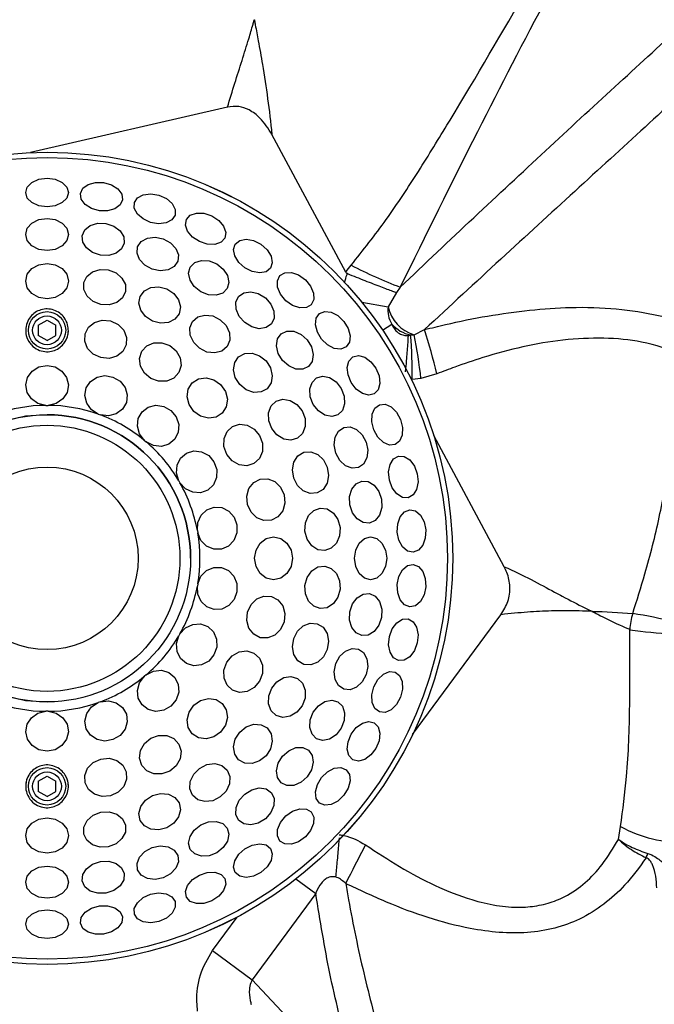
# Model space of a CAD drawing. Units: inches. Extents: x -1243 to 3542, y -540 to 389.
# Drawn here: x 403 to 406, y 24 to 28 of the extents above; entities that cross this region are included whole.
import ezdxf

# ---------------------------------------------------------------- set-up
doc = ezdxf.new("R2010")
doc.units = ezdxf.units.IN
doc.header["$MEASUREMENT"] = 0
doc.layers.get('0').update_dxf_attribs({"lineweight": 9})

msp = doc.modelspace()

# ---------------------------------------------------------------- linework, layer by layer
at = {"color": 7, "linetype": 'Continuous', "lineweight": 25}
for p, q in [((403.8078, 27.6774), (402.9433, 27.4776)), ((404.3271, 26.954), (404.0023, 27.5574)), ((404.5498, 26.8639), (404.5134, 26.8017)), ((404.5658, 26.8873), (404.5498, 26.8639)), ((402.9766, 26.7207), (403.0156, 26.7432)), ((403.0156, 26.7432), (403.0546, 26.7207)), ((402.9766, 26.7207), (402.9766, 26.6757)), ((403.0546, 26.6757), (403.0546, 26.7207)), ((404.6269, 26.6787), (404.6729, 26.7013)), ((403.0156, 26.6532), (402.9766, 26.6757)), ((403.0156, 26.6532), (403.0546, 26.6757)), ((404.6115, 26.6779), (404.6269, 26.6787)), ((404.6573, 26.4866), (404.618, 26.4822)), ((404.7275, 26.5075), (404.6573, 26.4866)), ((403.0107, 26.3691), (403.0206, 26.3691)), ((403.2404, 26.3304), (403.2498, 26.327)), ((403.4431, 26.2153), (403.4507, 26.209)), ((405.0227, 25.6616), (404.7131, 26.2367)), ((403.5942, 26.0379), (403.5992, 26.0294)), ((403.6755, 25.8196), (403.6772, 25.8098)), ((403.6772, 25.5866), (403.6755, 25.5768)), ((404.6198, 24.9248), (405.0083, 25.4511)), ((403.5992, 25.367), (403.5942, 25.3584)), ((403.4507, 25.1874), (403.4431, 25.181)), ((403.2498, 25.0694), (403.2404, 25.066)), ((403.0206, 25.0273), (403.0107, 25.0273)), ((402.9766, 24.7207), (403.0156, 24.7432)), ((402.9766, 24.7207), (402.9766, 24.6757)), ((403.0156, 24.7432), (403.0546, 24.7207)), ((403.0546, 24.6757), (403.0546, 24.7207)), ((403.0156, 24.6532), (402.9766, 24.6757)), ((403.0156, 24.6532), (403.0546, 24.6757)), ((405.5245, 24.4656), (405.5336, 24.5226)), ((404.1953, 24.228), (403.9161, 23.8497)), ((403.7419, 23.9783), (403.9161, 23.8497)), ((403.9161, 23.8497), (404.1878, 23.5608))]:
    msp.add_line(p, q, dxfattribs=at)
at = {"color": 8, "linetype": 'Continuous', "lineweight": 25}
for p, q in [((404.3979, 26.821), (404.5134, 26.8017)), ((404.4888, 26.6989), (404.5295, 26.7255)), ((404.1085, 24.292), (404.1953, 24.228)), ((403.7419, 23.9783), (403.8501, 24.1249))]:
    msp.add_line(p, q, dxfattribs=at)
at = {"color": 7, "linetype": 'Continuous', "lineweight": 25, "flags": 128}
for points in [[(403.0156, 27.2398), (402.9798, 27.2446), (402.9493, 27.2582), (402.929, 27.2786), (402.9219, 27.3026), (402.929, 27.3266), (402.9493, 27.3469), (402.9798, 27.3605), (403.0156, 27.3653), (403.0515, 27.3605), (403.0819, 27.3469), (403.1022, 27.3266), (403.1094, 27.3026), (403.1022, 27.2786), (403.0819, 27.2582), (403.0515, 27.2446), (403.0156, 27.2398)], [(403.2454, 27.2226), (403.2106, 27.2327), (403.1826, 27.2507), (403.1655, 27.2738), (403.162, 27.2986), (403.1727, 27.3213), (403.1958, 27.3384), (403.2279, 27.3473), (403.2641, 27.3467), (403.2989, 27.3366), (403.3269, 27.3186), (403.344, 27.2955), (403.3475, 27.2707), (403.3368, 27.248), (403.3137, 27.2309), (403.2816, 27.222), (403.2454, 27.2226)], [(403.47, 27.1713), (403.4372, 27.1865), (403.4121, 27.2084), (403.3987, 27.2339), (403.3989, 27.2589), (403.4128, 27.2798), (403.4383, 27.2932), (403.4713, 27.2972), (403.507, 27.2912), (403.5399, 27.2761), (403.5649, 27.2541), (403.5784, 27.2287), (403.5781, 27.2037), (403.5642, 27.1828), (403.5388, 27.1694), (403.5057, 27.1653), (403.47, 27.1713)], [(403.6845, 27.0872), (403.6543, 27.107), (403.6328, 27.1325), (403.6233, 27.1596), (403.6273, 27.1844), (403.6441, 27.2029), (403.6713, 27.2124), (403.7046, 27.2115), (403.739, 27.2002), (403.7692, 27.1803), (403.7907, 27.1549), (403.8002, 27.1277), (403.7962, 27.103), (403.7794, 27.0845), (403.7522, 27.075), (403.7189, 27.0759), (403.6845, 27.0872)], [(403.0156, 27.048), (402.9798, 27.0534), (402.9493, 27.0687), (402.929, 27.0916), (402.9219, 27.1186), (402.929, 27.1456), (402.9493, 27.1685), (402.9798, 27.1838), (403.0156, 27.1892), (403.0515, 27.1838), (403.0819, 27.1685), (403.1022, 27.1456), (403.1094, 27.1186), (403.1022, 27.0916), (403.0819, 27.0687), (403.0515, 27.0534), (403.0156, 27.048)], [(403.25, 27.0275), (403.2156, 27.039), (403.1883, 27.0594), (403.1723, 27.0855), (403.17, 27.1133), (403.1817, 27.1387), (403.2057, 27.1577), (403.2383, 27.1675), (403.2745, 27.1666), (403.3089, 27.155), (403.3362, 27.1347), (403.3523, 27.1086), (403.3546, 27.0808), (403.3429, 27.0554), (403.3189, 27.0364), (403.2863, 27.0266), (403.25, 27.0275)], [(403.4773, 26.9666), (403.4454, 26.9839), (403.4221, 27.0087), (403.4108, 27.0372), (403.4133, 27.065), (403.4293, 27.088), (403.4562, 27.1025), (403.49, 27.1065), (403.5256, 27.0993), (403.5575, 27.082), (403.5808, 27.0572), (403.5921, 27.0287), (403.5895, 27.0009), (403.5736, 26.9779), (403.5467, 26.9634), (403.5128, 26.9594), (403.4773, 26.9666)], [(403.8841, 26.972), (403.8571, 26.9961), (403.8396, 27.0245), (403.8343, 27.0527), (403.8419, 27.0766), (403.8614, 27.0924), (403.8896, 27.0978), (403.9224, 27.0919), (403.9547, 27.0756), (403.9817, 27.0515), (403.9992, 27.0231), (404.0045, 26.9948), (403.9969, 26.971), (403.9774, 26.9552), (403.9492, 26.9498), (403.9164, 26.9557), (403.8841, 26.972)], [(403.0156, 26.8369), (402.9798, 26.8428), (402.9493, 26.8596), (402.929, 26.8847), (402.9219, 26.9143), (402.929, 26.944), (402.9493, 26.9691), (402.9798, 26.9859), (403.0156, 26.9918), (403.0515, 26.9859), (403.0819, 26.9691), (403.1022, 26.944), (403.1094, 26.9143), (403.1022, 26.8847), (403.0819, 26.8596), (403.0515, 26.8428), (403.0156, 26.8369)], [(403.6905, 26.8672), (403.6622, 26.8898), (403.6435, 26.9182), (403.6373, 26.9482), (403.6447, 26.9752), (403.6643, 26.995), (403.6934, 27.0047), (403.7274, 27.0027), (403.7611, 26.9895), (403.7895, 26.9669), (403.8082, 26.9384), (403.8144, 26.9084), (403.807, 26.8814), (403.7873, 26.8616), (403.7583, 26.8519), (403.7243, 26.8539), (403.6905, 26.8672)], [(403.2524, 26.812), (403.2185, 26.8252), (403.1923, 26.848), (403.1776, 26.8768), (403.1768, 26.9073), (403.1899, 26.9348), (403.215, 26.9551), (403.2483, 26.9652), (403.2846, 26.9635), (403.3185, 26.9503), (403.3447, 26.9276), (403.3594, 26.8988), (403.3602, 26.8683), (403.347, 26.8408), (403.3219, 26.8204), (403.2887, 26.8103), (403.2524, 26.812)], [(404.0642, 26.8283), (404.0412, 26.8562), (404.0281, 26.8869), (404.0271, 26.9156), (404.0382, 26.9381), (404.0597, 26.9508), (404.0885, 26.9519), (404.12, 26.9412), (404.1496, 26.9203), (404.1726, 26.8924), (404.1856, 26.8617), (404.1867, 26.833), (404.1756, 26.8105), (404.154, 26.7978), (404.1253, 26.7967), (404.0938, 26.8074), (404.0642, 26.8283)], [(403.4788, 26.7384), (403.4484, 26.7584), (403.4274, 26.7861), (403.4191, 26.8174), (403.4246, 26.8473), (403.4432, 26.8715), (403.472, 26.8862), (403.5066, 26.8892), (403.5418, 26.88), (403.5722, 26.86), (403.5931, 26.8323), (403.6015, 26.8011), (403.5959, 26.7711), (403.5774, 26.7469), (403.5486, 26.7322), (403.514, 26.7292), (403.4788, 26.7384)], [(403.8833, 26.7322), (403.8593, 26.7594), (403.8458, 26.7907), (403.8449, 26.8213), (403.8568, 26.8466), (403.8797, 26.8627), (403.91, 26.8672), (403.9431, 26.8593), (403.974, 26.8404), (403.9981, 26.8132), (404.0115, 26.7819), (404.0124, 26.7513), (404.0005, 26.726), (403.9776, 26.7099), (403.9474, 26.7054), (403.9142, 26.7133), (403.8833, 26.7322)], [(404.2209, 26.6594), (404.2023, 26.6904), (404.194, 26.7227), (404.1972, 26.7513), (404.2115, 26.7718), (404.2347, 26.7812), (404.2633, 26.778), (404.2929, 26.7627), (404.319, 26.7376), (404.3377, 26.7066), (404.346, 26.6743), (404.3428, 26.6458), (404.3284, 26.6252), (404.3052, 26.6158), (404.2766, 26.619), (404.247, 26.6343), (404.2209, 26.6594)], [(403.2515, 26.5784), (403.2185, 26.5938), (403.1938, 26.6191), (403.1811, 26.6504), (403.1825, 26.6831), (403.1976, 26.712), (403.2242, 26.7328), (403.2583, 26.7423), (403.2946, 26.7392), (403.3276, 26.7238), (403.3523, 26.6985), (403.3649, 26.6671), (403.3636, 26.6345), (403.3484, 26.6056), (403.3218, 26.5848), (403.2878, 26.5752), (403.2515, 26.5784)], [(403.6849, 26.6194), (403.6594, 26.6453), (403.6446, 26.6767), (403.643, 26.709), (403.6546, 26.7372), (403.6778, 26.757), (403.709, 26.7654), (403.7435, 26.7611), (403.776, 26.7447), (403.8016, 26.7189), (403.8163, 26.6874), (403.818, 26.6552), (403.8063, 26.627), (403.7831, 26.6072), (403.7519, 26.5988), (403.7174, 26.6031), (403.6849, 26.6194)], [(404.0497, 26.5658), (404.0307, 26.5968), (404.0229, 26.6299), (404.0274, 26.6602), (404.0435, 26.683), (404.0688, 26.6949), (404.0994, 26.6941), (404.1306, 26.6806), (404.1578, 26.6566), (404.1768, 26.6257), (404.1846, 26.5925), (404.1801, 26.5622), (404.164, 26.5394), (404.1387, 26.5275), (404.1081, 26.5284), (404.0768, 26.5418), (404.0497, 26.5658)], [(403.4713, 26.4874), (403.4434, 26.5108), (403.426, 26.5416), (403.4219, 26.5752), (403.4317, 26.6063), (403.4538, 26.6303), (403.4849, 26.6435), (403.5202, 26.644), (403.5545, 26.6315), (403.5824, 26.6081), (403.5997, 26.5773), (403.6038, 26.5437), (403.5941, 26.5126), (403.572, 26.4886), (403.5409, 26.4753), (403.5055, 26.4749), (403.4713, 26.4874)], [(403.8618, 26.4601), (403.8422, 26.4907), (403.8343, 26.5246), (403.8394, 26.5565), (403.8567, 26.5816), (403.8835, 26.5962), (403.9158, 26.5979), (403.9486, 26.5865), (403.977, 26.5638), (403.9966, 26.5332), (404.0045, 26.4993), (403.9994, 26.4674), (403.9821, 26.4423), (403.9553, 26.4278), (403.9231, 26.426), (403.8902, 26.4374), (403.8618, 26.4601)], [(404.3507, 26.469), (404.3369, 26.5025), (404.3335, 26.5356), (404.341, 26.5634), (404.3582, 26.5816), (404.3825, 26.5874), (404.4103, 26.58), (404.4373, 26.5604), (404.4594, 26.5317), (404.4732, 26.4983), (404.4766, 26.4652), (404.4692, 26.4374), (404.4519, 26.4192), (404.4276, 26.4134), (404.3998, 26.4208), (404.3728, 26.4403), (404.3507, 26.469)], [(403.0107, 26.3691), (402.9758, 26.3773), (402.9468, 26.3972), (402.9279, 26.4259), (402.9219, 26.4591), (402.9297, 26.492), (402.9502, 26.5197), (402.9803, 26.5381), (403.0156, 26.5445), (403.0509, 26.5381), (403.081, 26.5197), (403.1015, 26.492), (403.1093, 26.4591), (403.1034, 26.4259), (403.0845, 26.3972), (403.0555, 26.3773), (403.0206, 26.3691)], [(403.2404, 26.3304), (403.2105, 26.35), (403.19, 26.3786), (403.1821, 26.412), (403.1878, 26.4453), (403.2064, 26.4735), (403.2351, 26.4925), (403.2697, 26.4995), (403.3051, 26.4935), (403.3361, 26.4754), (403.3581, 26.4477), (403.3678, 26.4147), (403.3639, 26.3812), (403.347, 26.352), (403.3194, 26.3315), (403.2853, 26.3227), (403.2498, 26.327)], [(403.66, 26.3426), (403.6391, 26.3724), (403.6304, 26.4067), (403.6351, 26.4401), (403.6525, 26.4677), (403.6801, 26.4852), (403.7136, 26.4899), (403.7478, 26.4811), (403.7777, 26.4602), (403.7986, 26.4304), (403.8073, 26.3961), (403.8026, 26.3627), (403.7851, 26.3351), (403.7576, 26.3176), (403.7241, 26.3129), (403.6898, 26.3217), (403.66, 26.3426)], [(404.1846, 26.3731), (404.1713, 26.4069), (404.1694, 26.4409), (404.179, 26.4699), (404.1989, 26.4896), (404.2258, 26.4969), (404.2558, 26.4908), (404.2843, 26.4721), (404.3069, 26.4437), (404.3202, 26.4099), (404.3221, 26.376), (404.3125, 26.3469), (404.2926, 26.3272), (404.2657, 26.3199), (404.2357, 26.326), (404.2072, 26.3447), (404.1846, 26.3731)], [(404.0018, 26.2675), (403.9889, 26.3016), (403.9883, 26.3363), (403.9999, 26.3665), (404.022, 26.3875), (404.0512, 26.3961), (404.0831, 26.3911), (404.1129, 26.3731), (404.1359, 26.345), (404.1488, 26.311), (404.1494, 26.2762), (404.1378, 26.2461), (404.1157, 26.2251), (404.0865, 26.2164), (404.0546, 26.2215), (404.0248, 26.2394), (404.0018, 26.2675)], [(403.4431, 26.2153), (403.4216, 26.244), (403.4122, 26.2779), (403.4162, 26.312), (403.4329, 26.3413), (403.4601, 26.3615), (403.4935, 26.3695), (403.5285, 26.3643), (403.5597, 26.3465), (403.5825, 26.3189), (403.5938, 26.2854), (403.5916, 26.2511), (403.5765, 26.2208), (403.5506, 26.1992), (403.5177, 26.1894), (403.4827, 26.1928), (403.4507, 26.209)], [(404.4507, 26.2614), (404.442, 26.2966), (404.4436, 26.3298), (404.4551, 26.3562), (404.4749, 26.3716), (404.4998, 26.3737), (404.5262, 26.3623), (404.5499, 26.3389), (404.5675, 26.3073), (404.5762, 26.2721), (404.5746, 26.2388), (404.5631, 26.2125), (404.5434, 26.1971), (404.5184, 26.1949), (404.492, 26.2064), (404.4683, 26.2298), (404.4507, 26.2614)], [(403.0156, 26.3282), (402.9217, 26.3212), (402.8299, 26.3002), (402.7423, 26.2658), (402.6607, 26.2187), (402.5871, 26.16), (402.5231, 26.091), (402.47, 26.0132), (402.4292, 25.9284), (402.4014, 25.8384), (402.3874, 25.7453), (402.3874, 25.6511), (402.4014, 25.558), (402.4292, 25.468), (402.47, 25.3832), (402.5231, 25.3054), (402.5871, 25.2364), (402.6607, 25.1777), (402.7423, 25.1306), (402.8299, 25.0962), (402.9217, 25.0752), (403.0156, 25.0682), (403.0156, 25.0682)], [(403.8048, 26.1538), (403.7924, 26.1881), (403.7928, 26.2234), (403.806, 26.2545), (403.83, 26.2766), (403.8611, 26.2864), (403.8947, 26.2823), (403.9255, 26.2649), (403.9489, 26.237), (403.9614, 26.2028), (403.961, 26.1674), (403.9478, 26.1363), (403.9238, 26.1142), (403.8926, 26.1045), (403.8591, 26.1086), (403.8282, 26.1259), (403.8048, 26.1538)], [(404.284, 26.1599), (404.2768, 26.1954), (404.2808, 26.2292), (404.2954, 26.2562), (404.3183, 26.2721), (404.3462, 26.2746), (404.3746, 26.2634), (404.3994, 26.24), (404.4167, 26.2082), (404.424, 26.1726), (404.42, 26.1388), (404.4054, 26.1119), (404.3825, 26.0959), (404.3546, 26.0934), (404.3262, 26.1046), (404.3014, 26.128), (404.284, 26.1599)], [(403.5942, 26.0379), (403.5839, 26.0723), (403.5866, 26.1073), (403.602, 26.138), (403.6277, 26.1598), (403.6601, 26.1695), (403.6943, 26.1656), (403.7253, 26.1487), (403.7486, 26.1214), (403.7607, 26.0876), (403.7597, 26.0523), (403.746, 26.0207), (403.7214, 25.9975), (403.6897, 25.986), (403.6554, 25.9881), (403.6237, 26.0033), (403.5992, 26.0294)], [(404.0986, 26.0501), (404.0931, 26.086), (404.0997, 26.1201), (404.1173, 26.1472), (404.1433, 26.1632), (404.1737, 26.1655), (404.2039, 26.154), (404.2292, 26.1302), (404.2459, 26.0979), (404.2514, 26.062), (404.2448, 26.0279), (404.2272, 26.0008), (404.2012, 25.9848), (404.1708, 25.9825), (404.1407, 25.994), (404.1153, 26.0178), (404.0986, 26.0501)], [(404.5186, 26.0412), (404.5153, 26.0773), (404.5218, 26.11), (404.5371, 26.1343), (404.5589, 26.1466), (404.5839, 26.145), (404.6083, 26.1297), (404.6283, 26.1031), (404.6409, 26.0692), (404.6443, 26.0331), (404.6378, 26.0004), (404.6225, 25.9761), (404.6006, 25.9638), (404.5757, 25.9654), (404.5513, 25.9807), (404.5313, 26.0073), (404.5186, 26.0412)], [(403.8958, 25.934), (403.8927, 25.9703), (403.9022, 26.0044), (403.923, 26.031), (403.952, 26.0461), (403.9846, 26.0475), (404.0159, 26.0348), (404.0412, 26.0101), (404.0566, 25.9771), (404.0598, 25.9408), (404.0502, 25.9068), (404.0294, 25.8802), (404.0005, 25.865), (403.9679, 25.8637), (403.9365, 25.8763), (403.9113, 25.901), (403.8958, 25.934)], [(404.3449, 25.9326), (404.344, 25.9689), (404.3538, 26.0015), (404.3728, 26.0255), (404.3982, 26.0372), (404.426, 26.0348), (404.4521, 26.0188), (404.4725, 25.9915), (404.484, 25.9571), (404.4849, 25.9208), (404.4752, 25.8882), (404.4561, 25.8642), (404.4308, 25.8525), (404.4029, 25.8549), (404.3768, 25.8709), (404.3565, 25.8982), (404.3449, 25.9326)], [(403.6755, 25.8196), (403.6775, 25.8554), (403.6921, 25.8874), (403.717, 25.911), (403.7487, 25.9226), (403.7824, 25.9206), (403.8133, 25.9053), (403.8366, 25.8788), (403.8491, 25.8452), (403.8489, 25.8093), (403.836, 25.7764), (403.8123, 25.7514), (403.7812, 25.738), (403.7475, 25.7381), (403.716, 25.7518), (403.6914, 25.7769), (403.6772, 25.8098)], [(404.1481, 25.8172), (404.1502, 25.8535), (404.1637, 25.8855), (404.1866, 25.9084), (404.2153, 25.9186), (404.2455, 25.9146), (404.2727, 25.897), (404.2925, 25.8685), (404.3022, 25.8334), (404.3, 25.7971), (404.2865, 25.7651), (404.2637, 25.7423), (404.2349, 25.7321), (404.2047, 25.7361), (404.1776, 25.7537), (404.1577, 25.7822), (404.1481, 25.8172)], [(404.553, 25.8134), (404.555, 25.8495), (404.5663, 25.8809), (404.5851, 25.9027), (404.6085, 25.9116), (404.633, 25.9063), (404.6548, 25.8875), (404.6706, 25.8582), (404.6781, 25.8228), (404.676, 25.7866), (404.6647, 25.7553), (404.6459, 25.7335), (404.6225, 25.7246), (404.5981, 25.7299), (404.5762, 25.7487), (404.5604, 25.778), (404.553, 25.8134)], [(403.9269, 25.6982), (403.9332, 25.7341), (403.9513, 25.7645), (403.9783, 25.7848), (404.0101, 25.7919), (404.042, 25.7848), (404.069, 25.7645), (404.087, 25.7341), (404.0933, 25.6982), (404.087, 25.6623), (404.069, 25.6319), (404.042, 25.6116), (404.0101, 25.6044), (403.9783, 25.6116), (403.9513, 25.6319), (403.9332, 25.6623), (403.9269, 25.6982)], [(404.3655, 25.6982), (404.3708, 25.7341), (404.3861, 25.7645), (404.409, 25.7848), (404.4361, 25.7919), (404.4631, 25.7848), (404.486, 25.7645), (404.5013, 25.7341), (404.5067, 25.6982), (404.5013, 25.6623), (404.486, 25.6319), (404.4631, 25.6116), (404.4361, 25.6044), (404.409, 25.6116), (404.3861, 25.6319), (404.3708, 25.6623), (404.3655, 25.6982)], [(403.6772, 25.5866), (403.6914, 25.6195), (403.716, 25.6446), (403.7475, 25.6582), (403.7812, 25.6584), (403.8123, 25.6449), (403.836, 25.62), (403.8489, 25.5871), (403.8491, 25.5512), (403.8366, 25.5176), (403.8133, 25.4911), (403.7824, 25.4758), (403.7487, 25.4738), (403.717, 25.4854), (403.6921, 25.509), (403.6775, 25.541), (403.6755, 25.5768)], [(404.1481, 25.5792), (404.1577, 25.6142), (404.1776, 25.6427), (404.2047, 25.6603), (404.2349, 25.6643), (404.2637, 25.6541), (404.2865, 25.6313), (404.3, 25.5993), (404.3022, 25.563), (404.2925, 25.5279), (404.2727, 25.4994), (404.2455, 25.4818), (404.2153, 25.4778), (404.1866, 25.488), (404.1637, 25.5109), (404.1502, 25.5429), (404.1481, 25.5792)], [(404.553, 25.583), (404.5604, 25.6184), (404.5762, 25.6477), (404.5981, 25.6665), (404.6225, 25.6718), (404.6459, 25.6629), (404.6647, 25.6411), (404.676, 25.6097), (404.6781, 25.5736), (404.6706, 25.5382), (404.6548, 25.5089), (404.633, 25.4901), (404.6085, 25.4848), (404.5851, 25.4937), (404.5663, 25.5155), (404.555, 25.5469), (404.553, 25.583)], [(403.8958, 25.4623), (403.9113, 25.4954), (403.9365, 25.5201), (403.9679, 25.5327), (404.0005, 25.5314), (404.0294, 25.5162), (404.0502, 25.4896), (404.0598, 25.4556), (404.0566, 25.4193), (404.0412, 25.3863), (404.0159, 25.3615), (403.9846, 25.3489), (403.952, 25.3502), (403.923, 25.3654), (403.9022, 25.392), (403.8927, 25.426), (403.8958, 25.4623)], [(404.3449, 25.4638), (404.3565, 25.4982), (404.3768, 25.5255), (404.4029, 25.5415), (404.4308, 25.5439), (404.4561, 25.5321), (404.4752, 25.5082), (404.4849, 25.4755), (404.484, 25.4393), (404.4725, 25.4049), (404.4521, 25.3776), (404.426, 25.3615), (404.3982, 25.3592), (404.3728, 25.3709), (404.3538, 25.3949), (404.344, 25.4275), (404.3449, 25.4638)], [(403.5992, 25.367), (403.6237, 25.3931), (403.6554, 25.4083), (403.6897, 25.4103), (403.7214, 25.3989), (403.746, 25.3757), (403.7597, 25.3441), (403.7607, 25.3088), (403.7486, 25.275), (403.7253, 25.2477), (403.6943, 25.2308), (403.6601, 25.2269), (403.6277, 25.2366), (403.602, 25.2584), (403.5866, 25.289), (403.5839, 25.3241), (403.5942, 25.3584)], [(404.0986, 25.3463), (404.1153, 25.3786), (404.1407, 25.4024), (404.1708, 25.4139), (404.2012, 25.4115), (404.2272, 25.3956), (404.2448, 25.3685), (404.2514, 25.3344), (404.2459, 25.2984), (404.2292, 25.2661), (404.2039, 25.2424), (404.1737, 25.2308), (404.1433, 25.2332), (404.1173, 25.2492), (404.0997, 25.2763), (404.0931, 25.3104), (404.0986, 25.3463)], [(404.5186, 25.3551), (404.5313, 25.3891), (404.5513, 25.4157), (404.5757, 25.431), (404.6006, 25.4326), (404.6225, 25.4203), (404.6378, 25.3959), (404.6443, 25.3633), (404.6409, 25.3272), (404.6283, 25.2933), (404.6083, 25.2667), (404.5839, 25.2514), (404.5589, 25.2498), (404.5371, 25.2621), (404.5218, 25.2864), (404.5153, 25.3191), (404.5186, 25.3551)], [(403.8048, 25.2426), (403.8282, 25.2705), (403.8591, 25.2878), (403.8926, 25.2919), (403.9238, 25.2821), (403.9478, 25.26), (403.961, 25.2289), (403.9614, 25.1936), (403.9489, 25.1593), (403.9255, 25.1314), (403.8947, 25.1141), (403.8611, 25.11), (403.83, 25.1198), (403.806, 25.1419), (403.7928, 25.173), (403.7924, 25.2083), (403.8048, 25.2426)], [(404.284, 25.2365), (404.3014, 25.2684), (404.3262, 25.2917), (404.3546, 25.303), (404.3825, 25.3005), (404.4054, 25.2845), (404.42, 25.2576), (404.424, 25.2238), (404.4167, 25.1882), (404.3994, 25.1564), (404.3746, 25.133), (404.3462, 25.1217), (404.3183, 25.1243), (404.2954, 25.1402), (404.2808, 25.1672), (404.2768, 25.201), (404.284, 25.2365)], [(403.4507, 25.1874), (403.4827, 25.2036), (403.5177, 25.207), (403.5506, 25.1972), (403.5765, 25.1755), (403.5916, 25.1453), (403.5938, 25.111), (403.5825, 25.0775), (403.5597, 25.0498), (403.5285, 25.0321), (403.4935, 25.0269), (403.4601, 25.0349), (403.4329, 25.0551), (403.4162, 25.0843), (403.4122, 25.1184), (403.4216, 25.1523), (403.4431, 25.181)], [(404.0018, 25.1288), (404.0248, 25.157), (404.0546, 25.1749), (404.0865, 25.1799), (404.1157, 25.1713), (404.1378, 25.1503), (404.1494, 25.1201), (404.1488, 25.0854), (404.1359, 25.0514), (404.1129, 25.0233), (404.0831, 25.0053), (404.0512, 25.0003), (404.022, 25.0089), (403.9999, 25.0299), (403.9883, 25.0601), (403.9889, 25.0948), (404.0018, 25.1288)], [(404.4507, 25.135), (404.4683, 25.1666), (404.492, 25.19), (404.5184, 25.2014), (404.5434, 25.1993), (404.5631, 25.1839), (404.5746, 25.1576), (404.5762, 25.1243), (404.5675, 25.0891), (404.5499, 25.0575), (404.5262, 25.0341), (404.4998, 25.0227), (404.4749, 25.0248), (404.4551, 25.0402), (404.4436, 25.0665), (404.442, 25.0998), (404.4507, 25.135)], [(403.2498, 25.0694), (403.2853, 25.0736), (403.3194, 25.0649), (403.347, 25.0444), (403.3639, 25.0152), (403.3678, 24.9817), (403.3581, 24.9486), (403.3361, 24.921), (403.3051, 24.9029), (403.2697, 24.8969), (403.2351, 24.9039), (403.2064, 24.9229), (403.1878, 24.9511), (403.1821, 24.9844), (403.19, 25.0178), (403.2105, 25.0464), (403.2404, 25.066)], [(403.66, 25.0538), (403.6898, 25.0747), (403.7241, 25.0835), (403.7576, 25.0787), (403.7851, 25.0613), (403.8026, 25.0337), (403.8073, 25.0003), (403.7986, 24.966), (403.7777, 24.9361), (403.7478, 24.9153), (403.7136, 24.9065), (403.6801, 24.9112), (403.6525, 24.9287), (403.6351, 24.9563), (403.6304, 24.9897), (403.6391, 25.024), (403.66, 25.0538)], [(404.1846, 25.0233), (404.2072, 25.0517), (404.2357, 25.0704), (404.2657, 25.0765), (404.2926, 25.0692), (404.3125, 25.0495), (404.3221, 25.0204), (404.3202, 24.9864), (404.3069, 24.9527), (404.2843, 24.9243), (404.2558, 24.9056), (404.2258, 24.8995), (404.1989, 24.9068), (404.179, 24.9265), (404.1694, 24.9555), (404.1713, 24.9895), (404.1846, 25.0233)], [(403.0206, 25.0273), (403.0555, 25.0191), (403.0845, 24.9992), (403.1034, 24.9705), (403.1093, 24.9373), (403.1015, 24.9044), (403.081, 24.8767), (403.0509, 24.8583), (403.0156, 24.8518), (402.9803, 24.8583), (402.9502, 24.8767), (402.9297, 24.9044), (402.9219, 24.9373), (402.9279, 24.9705), (402.9468, 24.9992), (402.9758, 25.0191), (403.0107, 25.0273)], [(403.8618, 24.9363), (403.8902, 24.959), (403.9231, 24.9703), (403.9553, 24.9686), (403.9821, 24.9541), (403.9994, 24.929), (404.0045, 24.897), (403.9966, 24.8632), (403.977, 24.8326), (403.9486, 24.8099), (403.9158, 24.7985), (403.8835, 24.8002), (403.8567, 24.8148), (403.8394, 24.8399), (403.8343, 24.8718), (403.8422, 24.9057), (403.8618, 24.9363)], [(404.3507, 24.9274), (404.3728, 24.9561), (404.3998, 24.9756), (404.4276, 24.983), (404.4519, 24.9772), (404.4692, 24.959), (404.4766, 24.9312), (404.4732, 24.8981), (404.4594, 24.8646), (404.4373, 24.836), (404.4103, 24.8164), (404.3825, 24.809), (404.3582, 24.8148), (404.341, 24.833), (404.3335, 24.8608), (404.3369, 24.8939), (404.3507, 24.9274)], [(403.4713, 24.909), (403.5055, 24.9215), (403.5409, 24.921), (403.572, 24.9078), (403.5941, 24.8838), (403.6038, 24.8527), (403.5997, 24.8191), (403.5824, 24.7883), (403.5545, 24.7649), (403.5202, 24.7524), (403.4849, 24.7528), (403.4538, 24.7661), (403.4317, 24.7901), (403.4219, 24.8212), (403.426, 24.8548), (403.4434, 24.8856), (403.4713, 24.909)], [(404.0497, 24.8305), (404.0768, 24.8546), (404.1081, 24.868), (404.1387, 24.8689), (404.164, 24.857), (404.1801, 24.8341), (404.1846, 24.8039), (404.1768, 24.7707), (404.1578, 24.7398), (404.1306, 24.7158), (404.0994, 24.7023), (404.0688, 24.7014), (404.0435, 24.7133), (404.0274, 24.7362), (404.0229, 24.7665), (404.0307, 24.7996), (404.0497, 24.8305)], [(403.2515, 24.818), (403.2878, 24.8211), (403.3218, 24.8116), (403.3484, 24.7908), (403.3636, 24.7619), (403.3649, 24.7293), (403.3523, 24.6979), (403.3276, 24.6726), (403.2946, 24.6572), (403.2583, 24.6541), (403.2242, 24.6636), (403.1976, 24.6844), (403.1825, 24.7133), (403.1811, 24.7459), (403.1938, 24.7773), (403.2185, 24.8026), (403.2515, 24.818)], [(403.6849, 24.777), (403.7174, 24.7933), (403.7519, 24.7976), (403.7831, 24.7892), (403.8063, 24.7694), (403.818, 24.7412), (403.8163, 24.709), (403.8016, 24.6775), (403.776, 24.6516), (403.7435, 24.6353), (403.709, 24.631), (403.6778, 24.6394), (403.6546, 24.6592), (403.643, 24.6874), (403.6446, 24.7197), (403.6594, 24.7511), (403.6849, 24.777)], [(404.2209, 24.737), (404.247, 24.7621), (404.2766, 24.7774), (404.3052, 24.7806), (404.3284, 24.7712), (404.3428, 24.7506), (404.346, 24.7221), (404.3377, 24.6898), (404.319, 24.6588), (404.2929, 24.6337), (404.2633, 24.6184), (404.2347, 24.6152), (404.2115, 24.6246), (404.1972, 24.6451), (404.194, 24.6737), (404.2023, 24.706), (404.2209, 24.737)], [(403.4788, 24.6579), (403.514, 24.6672), (403.5486, 24.6642), (403.5774, 24.6495), (403.5959, 24.6253), (403.6015, 24.5953), (403.5931, 24.5641), (403.5722, 24.5364), (403.5418, 24.5164), (403.5066, 24.5072), (403.472, 24.5102), (403.4432, 24.5249), (403.4246, 24.549), (403.4191, 24.579), (403.4274, 24.6103), (403.4484, 24.638), (403.4788, 24.6579)], [(403.8833, 24.6642), (403.9142, 24.6831), (403.9474, 24.6909), (403.9776, 24.6865), (404.0005, 24.6703), (404.0124, 24.6451), (404.0115, 24.6145), (403.9981, 24.5832), (403.974, 24.556), (403.9431, 24.5371), (403.91, 24.5292), (403.8797, 24.5337), (403.8568, 24.5498), (403.8449, 24.5751), (403.8458, 24.6057), (403.8593, 24.637), (403.8833, 24.6642)], [(403.2524, 24.5844), (403.2887, 24.5861), (403.3219, 24.576), (403.347, 24.5556), (403.3602, 24.5281), (403.3594, 24.4976), (403.3447, 24.4688), (403.3185, 24.4461), (403.2846, 24.4328), (403.2483, 24.4312), (403.215, 24.4413), (403.1899, 24.4616), (403.1768, 24.4891), (403.1776, 24.5196), (403.1923, 24.5484), (403.2185, 24.5712), (403.2524, 24.5844)], [(404.0642, 24.5681), (404.0938, 24.589), (404.1253, 24.5997), (404.154, 24.5986), (404.1756, 24.5859), (404.1867, 24.5634), (404.1856, 24.5347), (404.1726, 24.504), (404.1496, 24.4761), (404.12, 24.4552), (404.0885, 24.4445), (404.0597, 24.4456), (404.0382, 24.4583), (404.0271, 24.4808), (404.0281, 24.5095), (404.0412, 24.5402), (404.0642, 24.5681)], [(403.0156, 24.5595), (403.0515, 24.5536), (403.0819, 24.5368), (403.1022, 24.5117), (403.1094, 24.482), (403.1022, 24.4524), (403.0819, 24.4273), (403.0515, 24.4105), (403.0156, 24.4046), (402.9798, 24.4105), (402.9493, 24.4273), (402.929, 24.4524), (402.9219, 24.482), (402.929, 24.5117), (402.9493, 24.5368), (402.9798, 24.5536), (403.0156, 24.5595)], [(403.6905, 24.5292), (403.7243, 24.5425), (403.7583, 24.5444), (403.7873, 24.5348), (403.807, 24.5149), (403.8144, 24.488), (403.8082, 24.458), (403.7895, 24.4295), (403.7611, 24.4069), (403.7274, 24.3936), (403.6934, 24.3917), (403.6643, 24.4014), (403.6447, 24.4212), (403.6373, 24.4482), (403.6435, 24.4782), (403.6622, 24.5066), (403.6905, 24.5292)], [(403.8841, 24.4244), (403.9164, 24.4407), (403.9492, 24.4466), (403.9774, 24.4412), (403.9969, 24.4254), (404.0045, 24.4016), (403.9992, 24.3733), (403.9817, 24.3449), (403.9547, 24.3208), (403.9224, 24.3045), (403.8896, 24.2986), (403.8614, 24.304), (403.8419, 24.3198), (403.8343, 24.3436), (403.8396, 24.3719), (403.8571, 24.4003), (403.8841, 24.4244)], [(403.4773, 24.4298), (403.5128, 24.437), (403.5467, 24.433), (403.5736, 24.4184), (403.5895, 24.3955), (403.5921, 24.3677), (403.5808, 24.3392), (403.5575, 24.3144), (403.5256, 24.2971), (403.49, 24.2899), (403.4562, 24.2938), (403.4293, 24.3084), (403.4133, 24.3314), (403.4108, 24.3592), (403.4221, 24.3877), (403.4454, 24.4125), (403.4773, 24.4298)], [(403.25, 24.3689), (403.2863, 24.3698), (403.3189, 24.36), (403.3429, 24.341), (403.3546, 24.3156), (403.3523, 24.2878), (403.3362, 24.2617), (403.3089, 24.2413), (403.2745, 24.2298), (403.2383, 24.2289), (403.2057, 24.2387), (403.1817, 24.2577), (403.17, 24.2831), (403.1723, 24.3109), (403.1883, 24.337), (403.2156, 24.3574), (403.25, 24.3689)], [(403.0156, 24.3484), (403.0515, 24.343), (403.0819, 24.3277), (403.1022, 24.3048), (403.1094, 24.2778), (403.1022, 24.2507), (403.0819, 24.2278), (403.0515, 24.2125), (403.0156, 24.2072), (402.9798, 24.2125), (402.9493, 24.2278), (402.929, 24.2507), (402.9219, 24.2778), (402.929, 24.3048), (402.9493, 24.3277), (402.9798, 24.343), (403.0156, 24.3484)], [(403.6845, 24.3092), (403.7189, 24.3205), (403.7522, 24.3214), (403.7794, 24.3119), (403.7962, 24.2934), (403.8002, 24.2687), (403.7907, 24.2415), (403.7692, 24.216), (403.739, 24.1962), (403.7046, 24.1849), (403.6713, 24.184), (403.6441, 24.1935), (403.6273, 24.212), (403.6233, 24.2367), (403.6328, 24.2639), (403.6543, 24.2893), (403.6845, 24.3092)], [(403.47, 24.225), (403.5057, 24.231), (403.5388, 24.227), (403.5642, 24.2136), (403.5781, 24.1927), (403.5784, 24.1677), (403.5649, 24.1422), (403.5399, 24.1203), (403.507, 24.1051), (403.4713, 24.0991), (403.4383, 24.1032), (403.4128, 24.1166), (403.3989, 24.1375), (403.3987, 24.1625), (403.4121, 24.1879), (403.4372, 24.2099), (403.47, 24.225)], [(403.0156, 24.1565), (403.0515, 24.1518), (403.0819, 24.1382), (403.1022, 24.1178), (403.1094, 24.0938), (403.1022, 24.0698), (403.0819, 24.0495), (403.0515, 24.0359), (403.0156, 24.0311), (402.9798, 24.0359), (402.9493, 24.0495), (402.929, 24.0698), (402.9219, 24.0938), (402.929, 24.1178), (402.9493, 24.1382), (402.9798, 24.1518), (403.0156, 24.1565)], [(403.2454, 24.1738), (403.2816, 24.1744), (403.3137, 24.1655), (403.3368, 24.1484), (403.3475, 24.1257), (403.344, 24.1009), (403.3269, 24.0778), (403.2989, 24.0598), (403.2641, 24.0497), (403.2279, 24.0491), (403.1958, 24.058), (403.1727, 24.0751), (403.162, 24.0978), (403.1655, 24.1226), (403.1826, 24.1457), (403.2106, 24.1637), (403.2454, 24.1738)]]:
    msp.add_lwpolyline(points, dxfattribs=at)
at = {"color": 7, "linetype": 'Continuous', "lineweight": 25}
for centre, radius in [((403.0156, 25.6982), 1.7809), ((403.0156, 25.6982), 1.7808), ((403.0156, 25.6982), 1.7579), ((403.0156, 26.6982), 0.082), ((403.0156, 26.6982), 0.0634), ((403.0156, 25.6982), 0.63), ((403.0156, 25.6982), 0.5835), ((403.0156, 25.6982), 0.4), ((403.0156, 24.6982), 0.082), ((403.0156, 24.6982), 0.0634)]:
    msp.add_circle(centre, radius, dxfattribs=at)
for centre, radius, start, end in [((405.4829, 29.222), 2.5084, 243.165, 248.5551), ((404.6188, 26.7841), 0.1069, 170.5087, 213.2482), ((404.6738, 26.8359), 0.164, 192.0167, 253.388), ((402.9981, 26.693), 0.0762, 178.2582, 215.0997), ((403.0331, 26.693), 0.0762, 324.9003, 1.7418), ((404.6415, 26.8242), 0.1493, 221.3655, 258.399), ((400.7266, 25.4839), 4.1298, 14.3509, 17.1438), ((402.8982, 26.5223), 1.7204, 358.6623, 5.1903), ((402.4242, 26.232), 2.2476, 6.5056, 11.4654), ((403.0156, 25.6982), 0.671, 90.4228, 109.5772), ((403.0156, 25.6982), 0.671, 70.4228, 89.5772), ((403.0156, 25.6982), 0.63, 360, 90), ((403.0156, 25.6982), 0.671, 50.4228, 69.5772), ((403.0156, 25.6982), 0.671, 30.4228, 49.5772), ((403.0156, 25.6982), 0.671, 10.4228, 29.5772), ((403.0156, 25.6982), 0.671, 350.4228, 9.5772), ((403.0156, 25.6982), 0.671, 330.4228, 349.5772), ((405.8758, 25.3662), 0.3025, 162.7698, 176.3705), ((405.2884, 23.5046), 1.9739, 70.5063, 81.3036), ((403.0156, 25.6982), 0.671, 310.4228, 329.5772), ((405.8717, 27.4513), 2.0874, 261.7968, 272.0694), ((403.0156, 25.6982), 0.671, 290.4228, 309.5772), ((403.0156, 25.6982), 0.671, 250.4228, 269.5772), ((403.0156, 25.6982), 0.671, 270.4228, 289.5772), ((402.9981, 24.7034), 0.0762, 144.9003, 181.7418), ((403.0331, 24.7034), 0.0762, 358.2582, 35.0997), ((405.7826, 24.9507), 0.4952, 239.8112, 274.6188), ((364.7523, 44.7005), 44.5362, 332.69727, 332.94215), ((404.2045, 24.9827), 1.5604, 337.4851, 338.2185)]:
    msp.add_arc(centre, radius, start, end, dxfattribs=at)
for points, knots in [([(405.5751, 28.8145), (405.5625, 28.7926), (405.4381, 28.5775), (405.2109, 28.1644), (404.8891, 27.5435), (404.6781, 27.1151), (404.5658, 26.8873)], [0, 0, 0, 0, 0.034812, 0.342413, 0.650246, 1, 1, 1, 1]), ([(404.3506, 26.9837), (404.4031, 27.0499), (404.5082, 27.1823), (404.647, 27.395), (404.7374, 27.542), (404.8997, 27.8089), (405.1286, 28.2044), (405.3602, 28.5941), (405.4772, 28.7912)], [0, 0, 0, 0, 0.1187613, 0.2377536, 0.3567469, 0.3615552, 0.6772143, 1, 1, 1, 1]), ([(403.8078, 27.6774), (403.8078, 27.6774), (403.8292, 27.7487), (403.8621, 27.8511), (403.8988, 27.9678), (403.9155, 28.0248), (403.9231, 28.0521), (403.925, 28.0588), (403.9254, 28.0604), (403.9255, 28.0607)], [0, 0, 0, 0, 0.000005, 0.509846, 0.766257, 0.942684, 0.986423, 0.997774, 1, 1, 1, 1]), ([(403.9255, 28.0607), (403.9256, 28.0603), (403.9259, 28.0585), (403.9273, 28.051), (403.9331, 28.0208), (403.9448, 27.958), (403.9637, 27.8512), (403.9849, 27.7151), (403.9973, 27.6106), (404.0023, 27.5574), (404.0023, 27.5574)], [0, 0, 0, 0, 0.002169, 0.011297, 0.047656, 0.19383, 0.405247, 0.702661, 0.999996, 1, 1, 1, 1]), ([(404.5658, 26.8873), (404.6741, 26.9897), (404.8905, 27.1946), (405.2066, 27.4884), (405.5117, 27.7697), (405.7017, 27.9433), (405.7967, 28.03)], [0, 0, 0, 0, 0.249334, 0.498641, 0.749327, 1, 1, 1, 1]), ([(405.9328, 27.8561), (405.8368, 27.7684), (405.6447, 27.5931), (405.3335, 27.3092), (405.0088, 27.0122), (404.7849, 26.8049), (404.6729, 26.7013)], [0, 0, 0, 0, 0.249144, 0.4983, 0.749136, 1, 1, 1, 1]), ([(404.0023, 27.5574), (403.9865, 27.5829), (403.9602, 27.6253), (403.9072, 27.6652), (403.8568, 27.6834), (403.8243, 27.6794), (403.8078, 27.6774)], [0, 0, 0, 0, 0.363399, 0.604297, 0.799369, 1, 1, 1, 1]), ([(404.3271, 26.954), (404.3271, 26.954), (404.3346, 26.9642), (404.3426, 26.9739), (404.3506, 26.9837)], [0, 0, 0, 0, 0.000062, 1, 1, 1, 1]), ([(404.3341, 26.9471), (404.3329, 26.9478), (404.3302, 26.9492), (404.3282, 26.952), (404.3272, 26.9538), (404.3271, 26.954)], [0, 0, 0, 0, 0.398439, 0.926462, 1, 1, 1, 1]), ([(404.3341, 26.9471), (404.3602, 26.9367), (404.4123, 26.9158), (404.4821, 26.8887), (404.5259, 26.8723), (404.5443, 26.8658), (404.5494, 26.864), (404.5498, 26.8639)], [0, 0, 0, 0, 0.285526, 0.57105, 0.856618, 0.989953, 1, 1, 1, 1]), ([(403.1093, 26.6953), (403.1088, 26.7043), (403.1077, 26.7253), (403.0939, 26.7528), (403.0721, 26.7748), (403.0465, 26.7884), (403.0173, 26.7935), (402.9884, 26.7894), (402.9627, 26.7773), (402.9412, 26.7577), (402.926, 26.7311), (402.9217, 26.7089), (402.9219, 26.6966), (402.9219, 26.6953)], [0, 0, 0, 0, 0.095901, 0.221005, 0.31083, 0.403518, 0.496446, 0.584731, 0.672438, 0.766031, 0.869955, 0.985611, 1, 1, 1, 1]), ([(404.6729, 26.7013), (404.7035, 26.7089), (404.7953, 26.7316), (404.95, 26.7626), (405.1344, 26.7887), (405.3254, 26.8019), (405.5171, 26.7964), (405.6832, 26.7702), (405.8165, 26.7315), (405.8847, 26.6998), (405.9188, 26.684)], [0, 0, 0, 0, 0.06702, 0.200969, 0.335414, 0.469166, 0.626782, 0.784407, 0.892196, 1, 1, 1, 1]), ([(402.9219, 26.6953), (402.9222, 26.6912), (402.9233, 26.6762), (402.929, 26.6605), (402.935, 26.6504), (402.9358, 26.6491)], [0, 0, 0, 0, 0.245505, 0.9049679, 1, 1, 1, 1]), ([(403.0955, 26.6491), (403.0955, 26.6491), (403.1008, 26.6578), (403.1074, 26.673), (403.1088, 26.6895), (403.1093, 26.6953)], [0, 0, 0, 0, 0.002415, 0.649668, 1, 1, 1, 1]), ([(404.5295, 26.7255), (404.5319, 26.7198), (404.5369, 26.708), (404.5486, 26.6934), (404.564, 26.6822), (404.582, 26.6757), (404.5951, 26.6757), (404.6018, 26.6757)], [0, 0, 0, 0, 0.202819, 0.42081, 0.580486, 0.786163, 1, 1, 1, 1]), ([(402.9358, 26.6491), (402.9394, 26.6439), (402.9494, 26.6296), (402.9732, 26.6124), (403.0048, 26.6034), (403.0351, 26.605), (403.062, 26.6152), (403.0826, 26.6307), (403.0916, 26.6436), (403.0955, 26.6491)], [0, 0, 0, 0, 0.1044121, 0.2887722, 0.4511264, 0.5979094, 0.7405493, 0.8893426, 1, 1, 1, 1]), ([(404.5896, 26.5166), (404.5912, 26.5329), (404.5955, 26.5767), (404.5996, 26.6316), (404.6013, 26.6638), (404.6018, 26.6754), (404.6018, 26.6757)], [0, 0, 0, 0, 0.25077, 0.675194, 0.992761, 1, 1, 1, 1]), ([(404.6018, 26.6757), (404.6024, 26.6758), (404.6056, 26.6765), (404.6089, 26.6773), (404.6115, 26.6779)], [0, 0, 0, 0, 0.187804, 1, 1, 1, 1]), ([(405.8021, 26.5934), (405.7453, 26.6138), (405.6414, 26.651), (405.4611, 26.6672), (405.2846, 26.6594), (405.1047, 26.6284), (404.9455, 26.5854), (404.8199, 26.5429), (404.7536, 26.5175), (404.7275, 26.5075)], [0, 0, 0, 0, 0.194574, 0.35648, 0.51838, 0.670858, 0.823502, 0.930559, 1, 1, 1, 1]), ([(405.5868, 25.4558), (405.6049, 25.514), (405.6487, 25.6556), (405.7084, 25.8815), (405.7332, 26.0449), (405.7457, 26.1275)], [0, 0, 0, 0, 0.256302, 0.623971, 1, 1, 1, 1]), ([(405.0083, 25.4511), (405.0197, 25.4699), (405.0427, 25.5075), (405.0507, 25.5734), (405.0403, 25.6257), (405.0269, 25.6531), (405.0227, 25.6616)], [0, 0, 0, 0, 0.293994, 0.58887, 0.871183, 1, 1, 1, 1]), ([(405.0227, 25.6616), (405.0227, 25.6616), (405.065, 25.643), (405.1428, 25.6046), (405.2226, 25.5613), (405.3007, 25.5199), (405.3461, 25.4963), (405.3886, 25.4749), (405.399, 25.4698), (405.4076, 25.4656), (405.4078, 25.4654)], [0, 0, 0, 0, 0.000004, 0.267502, 0.535561, 0.627211, 0.909495, 0.924605, 0.997856, 1, 1, 1, 1]), ([(405.4078, 25.4654), (405.4076, 25.4654), (405.3983, 25.4659), (405.3522, 25.4678), (405.2937, 25.4686), (405.2086, 25.467), (405.126, 25.463), (405.049, 25.4558), (405.0083, 25.4511), (405.0083, 25.4511)], [0, 0, 0, 0, 0.002054, 0.077845, 0.383683, 0.477246, 0.738767, 0.999996, 1, 1, 1, 1]), ([(405.4078, 25.4654), (405.4081, 25.4654), (405.4668, 25.4657), (405.5269, 25.4607), (405.5868, 25.4558)], [0, 0, 0, 0, 0.003963, 1, 1, 1, 1]), ([(405.5739, 25.3853), (405.5716, 25.3863), (405.5369, 25.4013), (405.4911, 25.4223), (405.4436, 25.4463), (405.4235, 25.4569), (405.4138, 25.4621), (405.409, 25.4648), (405.4081, 25.4653), (405.4078, 25.4654)], [0, 0, 0, 0, 0.040299, 0.610853, 0.815176, 0.908549, 0.983166, 0.995664, 1, 1, 1, 1]), ([(405.5336, 24.5226), (405.5433, 24.5951), (405.5661, 24.7661), (405.5739, 25.0015), (405.5751, 25.2183), (405.5743, 25.3297), (405.5739, 25.3853)], [0, 0, 0, 0, 0.266209, 0.627922, 0.813993, 1, 1, 1, 1]), ([(403.0955, 24.7473), (403.0943, 24.7491), (403.0877, 24.7594), (403.0712, 24.7759), (403.0426, 24.7898), (403.0117, 24.7934), (402.9829, 24.7876), (402.9578, 24.7738), (402.9431, 24.7587), (402.9369, 24.7491), (402.9358, 24.7473)], [0, 0, 0, 0, 0.036663, 0.202525, 0.368959, 0.522183, 0.665559, 0.809989, 0.964558, 1, 1, 1, 1]), ([(402.9358, 24.7473), (402.9357, 24.7472), (402.9304, 24.7386), (402.9239, 24.7234), (402.9224, 24.7069), (402.9219, 24.7011)], [0, 0, 0, 0, 0.002415, 0.649668, 1, 1, 1, 1]), ([(403.1093, 24.7011), (403.109, 24.7052), (403.108, 24.7202), (403.1023, 24.7358), (403.0963, 24.746), (403.0955, 24.7473)], [0, 0, 0, 0, 0.245505, 0.904968, 1, 1, 1, 1]), ([(402.9219, 24.7011), (402.9219, 24.6982), (402.9219, 24.6835), (402.9288, 24.6573), (402.9498, 24.6282), (402.9795, 24.6095), (403.0113, 24.6029), (403.0408, 24.6064), (403.0668, 24.618), (403.0887, 24.637), (403.1044, 24.6632), (403.1095, 24.6859), (403.1094, 24.6989), (403.1093, 24.7011)], [0, 0, 0, 0, 0.031102, 0.155461, 0.278824, 0.391279, 0.489379, 0.578197, 0.665747, 0.758778, 0.861906, 0.97681, 1, 1, 1, 1]), ([(404.2974, 24.4716), (404.2956, 24.4485), (404.2915, 24.3976), (404.2862, 24.3407), (404.2832, 24.3106), (404.2822, 24.3011), (404.2822, 24.3008)], [0, 0, 0, 0, 0.350629, 0.773745, 0.991295, 1, 1, 1, 1]), ([(404.2985, 24.4856), (404.3055, 24.4847), (404.3466, 24.4791), (404.3834, 24.4585), (404.4139, 24.4414)], [0, 0, 0, 0, 0.170209, 1, 1, 1, 1]), ([(404.4139, 24.4414), (404.4633, 24.409), (404.5621, 24.344), (404.7178, 24.2608), (404.8614, 24.2036), (404.9884, 24.1732), (405.0886, 24.1649), (405.1772, 24.1741), (405.2412, 24.1926), (405.3105, 24.2241), (405.3811, 24.2738), (405.4602, 24.3585), (405.5017, 24.4276), (405.5245, 24.4656)], [0, 0, 0, 0, 0.1238094, 0.2477844, 0.3707219, 0.4517793, 0.5326775, 0.597609, 0.6625452, 0.6968663, 0.7909823, 0.8853653, 1, 1, 1, 1]), ([(405.5245, 24.4656), (405.5247, 24.4653), (405.5413, 24.4492), (405.5792, 24.4182), (405.6237, 24.3962), (405.646, 24.3852)], [0, 0, 0, 0, 0.007619, 0.502225, 1, 1, 1, 1]), ([(405.5245, 24.4656), (405.5248, 24.4653), (405.5427, 24.4525), (405.5834, 24.4282), (405.6301, 24.4119), (405.6535, 24.4037)], [0, 0, 0, 0, 0.00886, 0.502261, 1, 1, 1, 1]), ([(405.6535, 24.4037), (405.6592, 24.4017), (405.6747, 24.3963), (405.6957, 24.3835), (405.7228, 24.3605), (405.7485, 24.3281), (405.7672, 24.2936), (405.7762, 24.2727), (405.7793, 24.2655)], [0, 0, 0, 0, 0.079682, 0.216787, 0.33347, 0.596671, 0.861578, 1, 1, 1, 1]), ([(405.646, 24.3852), (405.6157, 24.3435), (405.5613, 24.2685), (405.4623, 24.1788), (405.3598, 24.1145), (405.246, 24.0734), (405.1267, 24.0538), (405.0012, 24.0549), (404.855, 24.0751), (404.6884, 24.1194), (404.5053, 24.1879), (404.3864, 24.244), (404.327, 24.2721)], [0, 0, 0, 0, 0.117723, 0.211938, 0.306002, 0.390895, 0.475767, 0.558471, 0.641258, 0.760378, 0.880303, 1, 1, 1, 1]), ([(405.6926, 24.2525), (405.6915, 24.2694), (405.6892, 24.3032), (405.6796, 24.3427), (405.6664, 24.3683), (405.6572, 24.3798), (405.6488, 24.3838), (405.646, 24.3852)], [0, 0, 0, 0, 0.367892, 0.733064, 0.839165, 0.945979, 1, 1, 1, 1]), ([(404.2822, 24.3008), (404.2768, 24.3015), (404.2672, 24.3027), (404.2509, 24.299), (404.2343, 24.2897), (404.2136, 24.268), (404.2021, 24.2458), (404.196, 24.2299), (404.1953, 24.228)], [0, 0, 0, 0, 0.125446, 0.222891, 0.378569, 0.564058, 0.947559, 1, 1, 1, 1]), ([(404.327, 24.2721), (404.315, 24.2824), (404.3014, 24.2941), (404.2842, 24.3001), (404.2822, 24.3008)], [0, 0, 0, 0, 0.880239, 1, 1, 1, 1]), ([(404.327, 24.2721), (404.3311, 24.2481), (404.354, 24.1141), (404.4039, 23.8772), (404.4574, 23.6737), (404.4842, 23.5719)], [0, 0, 0, 0, 0.0979335, 0.5486336, 1, 1, 1, 1]), ([(404.337, 23.5421), (404.3091, 23.6526), (404.2531, 23.8737), (404.2146, 24.1098), (404.1953, 24.228)], [0, 0, 0, 0, 0.499595, 1, 1, 1, 1]), ([(403.6769, 23.7123), (403.6757, 23.7259), (403.6709, 23.779), (403.6813, 23.8744), (403.7217, 23.9436), (403.7419, 23.9783)], [0, 0, 0, 0, 0.146889, 0.572736, 1, 1, 1, 1]), ([(403.9161, 23.8497), (403.912, 23.8405), (403.9059, 23.8268), (403.902, 23.7957), (403.9045, 23.7682), (403.9106, 23.7468), (403.9122, 23.7409)], [0, 0, 0, 0, 0.2571312, 0.3779237, 0.8289961, 1, 1, 1, 1])]:
    msp.add_open_spline(points, degree=3, knots=knots, dxfattribs=at)
at = {"color": 8, "linetype": 'Continuous', "lineweight": 25}
msp.add_open_spline([(404.3218, 26.9078), (404.325, 26.9199), (404.3285, 26.9332), (404.3336, 26.946), (404.3341, 26.9471)], degree=3, knots=[0, 0, 0, 0, 0.9089911, 1, 1, 1, 1], dxfattribs=at)

doc.saveas('drawing.dxf')
